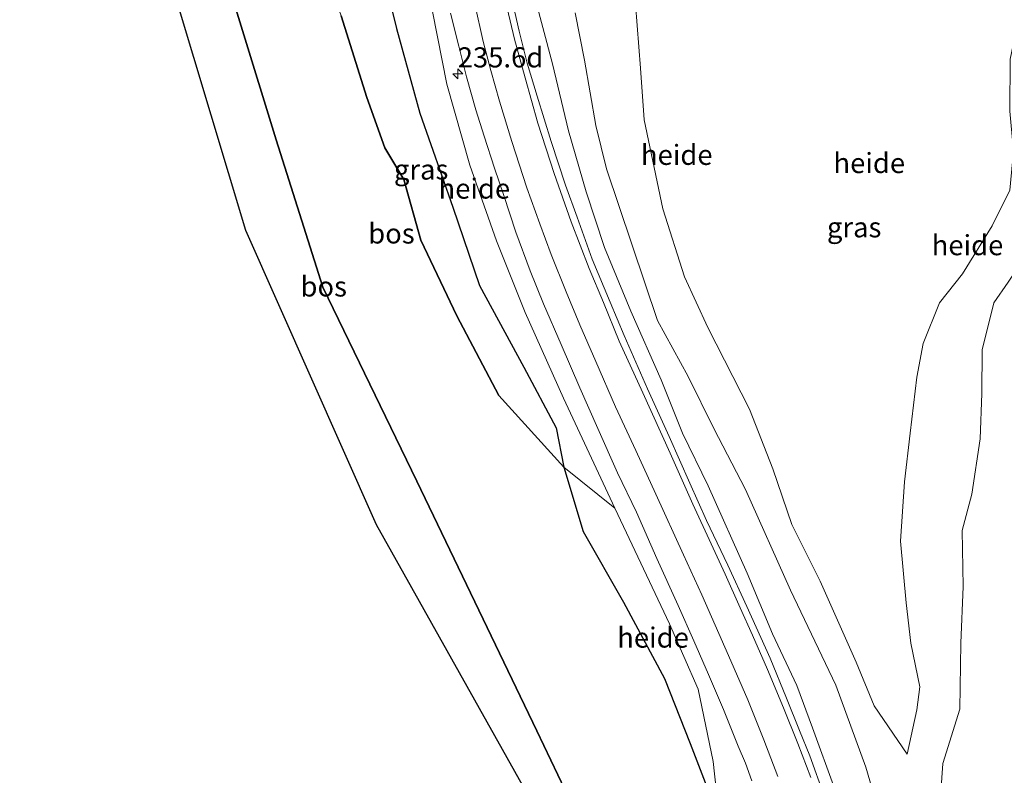
# Model space of a CAD drawing. Units: metres. Extents: x 192217 to 199313, y 493750 to 500001.
# Drawn here: x 198933 to 199055, y 497421 to 497515 of the extents above; entities that cross this region are included whole.
import ezdxf
from ezdxf.enums import TextEntityAlignment as Align

# ---------------------------------------------------------------- set-up
doc = ezdxf.new("R2010")
doc.units = ezdxf.units.M
doc.layers.get('0').update_dxf_attribs({"lineweight": 25})
for name, color, linetype, lineweight in [('B-ME-AL-OVERIG-GV-B6', 7, 'BV-GELEIDERAIL', 18), ('B-ME-AM-KILOMETR-S-B1', 7, 'Continuous', 18), ('B-ME-GR-BOS-GV-B6', 10, 'Continuous', 25), ('B-ME-GW-KRUINLIJN-L-B1', 93, 'Continuous', 18), ('B-ME-GW-TEENLIJN-L-B1', 93, 'Continuous', 18), ('B-ME-IE-GRASLAND-GV-B6', 93, 'Continuous', 18), ('B-ME-KG-KADASTRAAL-OPNAMEDTMGRENS-L-B1', 10, 'Continuous', 25), ('B-ME-VH-VERH_SOORT-BITUMEN-GV-B6', 8, 'IE-TERREINAFSCHEIDING-NATUURLIJK-HOUTWAL', 18), ('B-ME-VW-MARKERING-STREEP-015-L-B1', 7, 'Continuous', 18)]:
    doc.layers.add(name, color=color, linetype=linetype, lineweight=lineweight)
doc.styles.add('NLCS-ISO', font='NLCS-ISO.TTF')
doc.linetypes.add('BV-GELEIDERAIL', pattern='A,10,-3,[108,NLCS.SHX,S=1,R=0,X=0,Y=0],-3', length=16)
doc.linetypes.add('IE-TERREINAFSCHEIDING-NATUURLIJK-HOUTWAL', pattern='A,7,-1.5,[67,NLCS.SHX,S=0.75,R=45,X=0,Y=0],-1.5,7,-1.5,[70,NLCS.SHX,S=0.75,R=0,X=0,Y=0],-1.5', length=20)

# ---------------------------------------------------------------- blocks, each defined once
blk = doc.blocks.new('hecto')
for p, q in [((0, 0.625), (-0.625, 0)), ((0, -0.625), (0, 0.625)), ((-0.625, 0), (0.625, 0)), ((0.625, 0), (0, -0.625))]:
    blk.add_line(p, q)

msp = doc.modelspace()

# ---------------------------------------------------------------- linework, layer by layer
at = {"layer": 'B-ME-AL-OVERIG-GV-B6'}
for points in [[(198999.162, 497463.786, 17.218), (198995.144, 497471.335, 17.2), (198989.649, 497481.48, 17.221), (198986.349, 497491.233, 17.368), (198982.232, 497502.917, 17.446), (198979.322, 497513.426, 17.596), (198976.596, 497524.455, 17.437), (198976.472, 497535.214, 17.932), (198979.018, 497531.347, 18.175), (198981.293, 497528.225, 17.998), (198983.21, 497518.53, 17.989), (198985.58, 497506.502, 17.74), (198988.449, 497496.45, 17.677), (198991.755, 497487.063, 17.596), (198995.329, 497478.149, 17.44), (199000.068, 497467.513, 17.269), (199006.45, 497453.826, 17.02), (199000.112, 497458.905, 17.053), (198999.162, 497463.786, 17.218)], [(199033.818, 497418.906, 16.933), (199031.02, 497426.501, 16.9), (199029.067, 497431.778, 17.029), (199026.044, 497438.188, 16.969), (199022.925, 497445.729, 17.002), (199018.052, 497456.591, 17.026), (199014.873, 497463.125, 17.032), (199012.236, 497469.758, 17.002), (199008.445, 497478.295, 17.095), (199005.174, 497486.239, 17.119), (199002.905, 497493.138, 17.11), (199000.72, 497500.703, 17.203), (198998.73, 497509.055, 17.371), (198996.491, 497517.479, 17.296)], [(199009.023, 497516.474, 15.508), (199009.658, 497508.506, 15.733), (199010.094, 497502.081, 15.676), (199012.436, 497491.007, 15.757), (199015.131, 497482.568, 15.814), (199018.001, 497476.283, 15.913), (199023.205, 497466.105, 15.991), (199026.1, 497458.728, 16.045), (199028.446, 497451.797, 16.186), (199031.969, 497444.729, 16.033), (199036.445, 497434.675, 16.06), (199038.693, 497429.259, 16.33), (199042.806, 497423.237, 15.892), (199043.986, 497428.74, 15.718), (199044.354, 497431.596, 15.571), (199043.237, 497437.038, 15.565), (199042.676, 497442.052, 15.562), (199041.976, 497449.72, 15.457), (199042.449, 497457.087, 15.556), (199043.159, 497463.146, 15.718), (199043.979, 497470.089, 15.208), (199044.785, 497474.28, 15.121), (199046.818, 497479.357, 14.953), (199049.649, 497482.935, 14.83), (199053.355, 497488.921, 14.728), (199055.557, 497493.349, 14.83)], [(199055.557, 497493.349, 14.83), (199053.355, 497488.921, 14.728), (199049.649, 497482.935, 14.83), (199046.818, 497479.357, 14.953), (199044.785, 497474.28, 15.121), (199043.979, 497470.089, 15.208), (199043.159, 497463.146, 15.718), (199042.449, 497457.087, 15.556), (199041.976, 497449.72, 15.457), (199042.676, 497442.052, 15.562), (199043.237, 497437.038, 15.565), (199044.354, 497431.596, 15.571), (199043.986, 497428.74, 15.718), (199042.806, 497423.237, 15.892), (199038.693, 497429.259, 16.33), (199036.445, 497434.675, 16.06), (199031.969, 497444.729, 16.033), (199028.446, 497451.797, 16.186), (199026.1, 497458.728, 16.045), (199023.205, 497466.105, 15.991), (199018.001, 497476.283, 15.913), (199015.131, 497482.568, 15.814), (199012.436, 497491.007, 15.757), (199010.094, 497502.081, 15.676), (199009.658, 497508.506, 15.733), (199009.023, 497516.474, 15.508)], [(199001.527, 497515.369, 16.978), (199002.7, 497509.487, 17.056), (199004.088, 497501.372, 17.086), (199005.433, 497495.99, 17.023), (199011.784, 497477.129, 16.897), (199015.591, 497470.188, 16.849), (199018.751, 497463.708, 16.771), (199022.718, 497456.139, 16.678), (199028.296, 497443.624, 16.606), (199033.934, 497431.801, 16.627)], [(199033.934, 497431.801, 16.627), (199028.296, 497443.624, 16.606), (199022.718, 497456.139, 16.678), (199018.751, 497463.708, 16.771), (199015.591, 497470.188, 16.849), (199011.784, 497477.129, 16.897), (199005.433, 497495.99, 17.023), (199004.088, 497501.372, 17.086), (199002.7, 497509.487, 17.056), (199001.527, 497515.369, 16.978)], [(199055.334, 497481.922, 14.08), (199053.546, 497479.322, 13.996), (199052.093, 497473.48, 14.119), (199052.044, 497468.067, 14.155), (199051.869, 497462.421, 14.149), (199050.81, 497455.553, 14.221), (199049.628, 497451.036, 14.389), (199049.745, 497444.073, 14.458), (199049.474, 497437.034, 14.752), (199049.35, 497428.818, 14.872), (199047.221, 497422.067, 15.229), (199046.573, 497412.584, 15.58), (199047.409, 497406.65, 15.607), (199048.447, 497401.717, 15.739), (199049.18, 497398.636, 15.826), (199044.119, 497399.909, 16.588), (199043.14, 497403.068, 16.588), (199040.137, 497413.125, 16.663), (199037.653, 497421.65, 16.642), (199033.934, 497431.801, 16.627)], [(199056.077, 497396.901, 15.571), (199049.18, 497398.636, 15.826), (199048.447, 497401.717, 15.739), (199047.409, 497406.65, 15.607), (199046.573, 497412.584, 15.58), (199047.221, 497422.067, 15.229), (199049.35, 497428.818, 14.872), (199049.474, 497437.034, 14.752), (199049.745, 497444.073, 14.458), (199049.628, 497451.036, 14.389), (199050.81, 497455.553, 14.221), (199051.869, 497462.421, 14.149), (199052.044, 497468.067, 14.155), (199052.093, 497473.48, 14.119), (199053.546, 497479.322, 13.996), (199055.334, 497481.922, 14.08)], [(199006.45, 497453.826, 17.02), (199013.252, 497439.443, 16.876), (199016.817, 497431.311, 16.747), (199018.679, 497422.322, 16.516), (199019.486, 497415.085, 16.201), (199015.812, 497424.583, 16.372), (199012.621, 497432.648, 16.687), (199007.542, 497442.155, 16.759), (199002.541, 497450.927, 16.867), (199000.112, 497458.905, 17.053), (199006.45, 497453.826, 17.02)], [(199033.934, 497431.801, 16.627), (199037.653, 497421.65, 16.642), (199040.137, 497413.125, 16.663)]]:
    msp.add_polyline3d(points, dxfattribs=at)
at = {"layer": 'B-ME-GR-BOS-GV-B6'}
for points in [[(199002.286, 497401.848, 16.962), (198994.983, 497419.378, 17.346), (198976.847, 497451.757, 17.286), (198960.609, 497488.35, 17.115), (198949.834, 497524.227, 16.986), (198941.375, 497556.837, 16.968), (198940.394, 497561.5201, 16.5991), (198945.744, 497560.614, 16.604), (198955.833, 497527.357, 16.762), (198964.364, 497499.602, 16.842), (198970.168, 497481.282, 17.055), (198981.848, 497457.188, 17.089), (198996.768, 497426.126, 16.984), (199005.454, 497407.9158, 16.869), (199002.286, 497401.848, 16.962)], [(199005.454, 497407.9158, 16.869), (198996.768, 497426.126, 16.984), (198981.848, 497457.188, 17.089), (198970.168, 497481.282, 17.055), (198964.364, 497499.602, 16.842), (198955.833, 497527.357, 16.762)], [(198976.596, 497524.455, 17.437), (198979.322, 497513.426, 17.596), (198982.232, 497502.917, 17.446), (198986.349, 497491.233, 17.368), (198989.649, 497481.48, 17.221), (198995.144, 497471.335, 17.2), (198999.162, 497463.786, 17.218)], [(198999.162, 497463.786, 17.218), (199000.112, 497458.905, 17.053), (198992.036, 497467.811, 16.879), (198986.825, 497477.732, 16.873), (198982.365, 497487.112, 16.855), (198980.24, 497494.684, 17.029), (198977.88, 497498.587, 16.843), (198975.647, 497504.874, 16.822), (198972.467, 497515.002, 16.813)], [(198972.467, 497515.002, 16.813), (198975.647, 497504.874, 16.822), (198977.88, 497498.587, 16.843), (198980.24, 497494.684, 17.029), (198982.365, 497487.112, 16.855), (198986.825, 497477.732, 16.873), (198992.036, 497467.811, 16.879), (199000.112, 497458.905, 17.053), (199002.541, 497450.927, 16.867), (199007.542, 497442.155, 16.759), (199012.621, 497432.648, 16.687), (199015.812, 497424.583, 16.372), (199019.486, 497415.085, 16.201)]]:
    msp.add_polyline3d(points, dxfattribs=at)
at = {"layer": 'B-ME-GW-KRUINLIJN-L-B1'}
for points in [[(199062.336, 497541.702, 14.428), (199060.265, 497531.115, 14.575), (199057.825, 497520.374, 14.608), (199055.581, 497509.621, 14.644), (199055.528, 497503.15, 14.665), (199055.987, 497498.198, 14.761), (199055.557, 497493.349, 14.83), (199053.355, 497488.921, 14.728), (199049.649, 497482.935, 14.83), (199046.818, 497479.357, 14.953), (199044.785, 497474.28, 15.121), (199043.979, 497470.089, 15.208), (199043.159, 497463.146, 15.718), (199042.449, 497457.087, 15.556), (199041.976, 497449.72, 15.457), (199042.676, 497442.052, 15.562), (199043.237, 497437.038, 15.565), (199044.354, 497431.596, 15.571), (199043.986, 497428.74, 15.718), (199042.806, 497423.237, 15.892)], [(199001.527, 497515.369, 16.978), (199002.7, 497509.487, 17.056), (199004.088, 497501.372, 17.086), (199005.433, 497495.99, 17.023), (199011.784, 497477.129, 16.897), (199015.591, 497470.188, 16.849), (199018.751, 497463.708, 16.771), (199022.718, 497456.139, 16.678), (199028.296, 497443.624, 16.606), (199033.934, 497431.801, 16.627)], [(199033.934, 497431.801, 16.627), (199037.653, 497421.65, 16.642), (199040.137, 497413.125, 16.663), (199043.14, 497403.068, 16.588), (199044.119, 497399.909, 16.588)]]:
    msp.add_polyline3d(points, dxfattribs=at)
at = {"layer": 'B-ME-GW-TEENLIJN-L-B1'}
for points in [[(198951.48, 497567.646, 16.609), (198958.28, 497562.86, 16.702), (198961.008, 497559.333, 16.588), (198963.776, 497554.426, 16.585), (198964.68, 497547.13, 16.603), (198966.725, 497535.115, 16.627), (198968.935, 497525.029, 16.639), (198972.467, 497515.002, 16.813), (198975.647, 497504.874, 16.822), (198977.88, 497498.587, 16.843), (198980.24, 497494.684, 17.029), (198982.365, 497487.112, 16.855), (198986.825, 497477.732, 16.873), (198992.036, 497467.811, 16.879), (199000.112, 497458.905, 17.053), (199006.45, 497453.826, 17.02)], [(199055.568, 497549.506, 14.539), (199046.104, 497550.323, 14.848), (199036.66, 497549.681, 14.92), (199029.073, 497549.36, 15.268), (199023.235, 497547.265, 15.331), (199019.866, 497545.013, 15.37), (199016.832, 497541.563, 15.49), (199013.133, 497536.654, 15.532), (199009.61, 497529.99, 15.601), (199009.436, 497523.637, 15.487), (199009.023, 497516.474, 15.508), (199009.658, 497508.506, 15.733), (199010.094, 497502.081, 15.676), (199012.436, 497491.007, 15.757), (199015.131, 497482.568, 15.814), (199018.001, 497476.283, 15.913), (199023.205, 497466.105, 15.991), (199026.1, 497458.728, 16.045), (199028.446, 497451.797, 16.186), (199031.969, 497444.729, 16.033), (199036.445, 497434.675, 16.06)], [(199062.336, 497541.702, 14.428), (199064.909, 497536.266, 14.104), (199064.972, 497529.857, 13.927), (199064.013, 497522.839, 13.876), (199061.608, 497513.917, 13.843), (199061.227, 497505.999, 13.87), (199061.123, 497498.606, 14.032), (199059.709, 497490.699, 14.047), (199057.509, 497485.201, 14.05), (199055.334, 497481.922, 14.08), (199053.546, 497479.322, 13.996), (199052.093, 497473.48, 14.119), (199052.044, 497468.067, 14.155), (199051.869, 497462.421, 14.149), (199050.81, 497455.553, 14.221), (199049.628, 497451.036, 14.389), (199049.745, 497444.073, 14.458), (199049.474, 497437.034, 14.752), (199049.35, 497428.818, 14.872), (199047.221, 497422.067, 15.229), (199046.573, 497412.584, 15.58), (199047.409, 497406.65, 15.607), (199048.447, 497401.717, 15.739), (199049.18, 497398.636, 15.826)], [(199036.445, 497434.675, 16.06), (199038.693, 497429.259, 16.33), (199042.806, 497423.237, 15.892)]]:
    msp.add_polyline3d(points, dxfattribs=at)
at = {"layer": 'B-ME-IE-GRASLAND-GV-B6'}
for points in [[(199019.486, 497415.085, 16.201), (199018.679, 497422.322, 16.516), (199016.817, 497431.311, 16.747), (199013.252, 497439.443, 16.876), (199006.45, 497453.826, 17.02), (199000.068, 497467.513, 17.269), (198995.329, 497478.149, 17.44), (198991.755, 497487.063, 17.596), (198988.449, 497496.45, 17.677), (198985.58, 497506.502, 17.74), (198983.21, 497518.53, 17.989)], [(199032.491, 497418.055, 16.93), (199030.701, 497423.036, 16.933), (199029.427, 497426.17, 16.972), (199027.81, 497430.186, 16.954), (199025.743, 497435.19, 16.948), (199022.856, 497441.588, 16.972), (199020.509, 497446.733, 17.035), (199017.846, 497452.295, 17.092), (199015.79, 497456.924, 17.107), (199013.206, 497462.723, 17.155), (199010.529, 497468.66, 17.17), (199007.641, 497475.29, 17.173), (199005.879, 497479.41, 17.206), (199003.661, 497484.748, 17.23), (199001.762, 497489.974, 17.266), (199000.336, 497493.963, 17.293), (198998.534, 497499.406, 17.353), (198996.803, 497505.036, 17.446), (198995.577, 497509.137, 17.512), (198994.572, 497513.103, 17.596), (198993.623, 497517.332, 17.626)], [(198996.491, 497517.479, 17.296), (198998.73, 497509.055, 17.371), (199000.72, 497500.703, 17.203), (199002.905, 497493.138, 17.11), (199005.174, 497486.239, 17.119), (199008.445, 497478.295, 17.095), (199012.236, 497469.758, 17.002), (199014.873, 497463.125, 17.032), (199018.052, 497456.591, 17.026), (199022.925, 497445.729, 17.002), (199026.044, 497438.188, 16.969), (199029.067, 497431.778, 17.029), (199031.02, 497426.501, 16.9), (199033.818, 497418.906, 16.933)], [(198986.04, 497515.352, 17.977), (198987.066, 497511.261, 17.917), (198988.031, 497507.434, 17.881), (198989.182, 497503.339, 17.824), (198990.223, 497500.047, 17.824), (198991.514, 497496.071, 17.734), (198992.659, 497492.664, 17.668), (198994.16, 497488.142, 17.599), (198995.96, 497483.306, 17.536), (198997.608, 497479.23, 17.527), (198999.788, 497474.164, 17.5), (199002.134, 497468.792, 17.404), (199004.362, 497463.708, 17.314), (199006.798, 497458.208, 17.197), (199009.137, 497453.311, 17.17), (199011.685, 497447.575, 17.047), (199014.34, 497441.705, 16.96), (199016.268, 497437.339, 16.888), (199018.081, 497433.147, 16.828), (199019.95, 497428.801, 16.756), (199021.8, 497424.22, 16.651), (199022.678, 497422.116, 16.684), (199023.496, 497419.939, 16.648)]]:
    msp.add_polyline3d(points, dxfattribs=at)
at = {"layer": 'B-ME-KG-KADASTRAAL-OPNAMEDTMGRENS-L-B1'}
msp.add_polyline3d([(198955.389, 497124.475, 21.525), (198971.826, 497185.28, 20.616), (198997.523, 497287.705, 18.03), (199013.289, 497349.373, 16.68), (199007.912, 497388.536, 16.866), (199002.286, 497401.848, 16.962), (198994.983, 497419.378, 17.346), (198976.847, 497451.757, 17.286), (198960.609, 497488.35, 17.115), (198949.834, 497524.227, 16.986), (198941.375, 497556.837, 16.968), (198940.394, 497561.5201, 16.5991), (198938.3372, 497571.3385, 16.6661), (198936.7234, 497579.042, 17.3125), (198935.805, 497583.426, 17.241), (198940.086, 497588.105, 17.472), (198940.625, 497590.493, 17.559), (198936.351, 497598.29, 17.664), (198936.4267, 497602.1365, 17.7824), (198936.4541, 497603.5311, 17.9009), (198936.531, 497607.436, 17.958), (198932.513, 497611.053, 17.703), (198933.694, 497613.309, 17.7), (198935.881, 497616.179, 17.526)], dxfattribs=at)
at = {"layer": 'B-ME-VH-VERH_SOORT-BITUMEN-GV-B6'}
for points in [[(198993.623, 497517.332, 17.626), (198994.572, 497513.103, 17.596), (198995.577, 497509.137, 17.512), (198996.803, 497505.036, 17.446), (198998.534, 497499.406, 17.353), (199000.336, 497493.963, 17.293), (199001.762, 497489.974, 17.266), (199003.661, 497484.748, 17.23), (199005.879, 497479.41, 17.206), (199007.641, 497475.29, 17.173), (199010.529, 497468.66, 17.17), (199013.206, 497462.723, 17.155), (199015.79, 497456.924, 17.107), (199017.846, 497452.295, 17.092), (199020.509, 497446.733, 17.035), (199022.856, 497441.588, 16.972), (199025.743, 497435.19, 16.948), (199027.81, 497430.186, 16.954), (199029.427, 497426.17, 16.972), (199030.701, 497423.036, 16.933), (199032.491, 497418.055, 16.93)], [(199023.496, 497419.939, 16.648), (199022.678, 497422.116, 16.684), (199021.8, 497424.22, 16.651), (199019.95, 497428.801, 16.756), (199018.081, 497433.147, 16.828), (199016.268, 497437.339, 16.888), (199014.34, 497441.705, 16.96), (199011.685, 497447.575, 17.047), (199009.137, 497453.311, 17.17), (199006.798, 497458.208, 17.197), (199004.362, 497463.708, 17.314), (199002.134, 497468.792, 17.404), (198999.788, 497474.164, 17.5), (198997.608, 497479.23, 17.527), (198995.96, 497483.306, 17.536), (198994.16, 497488.142, 17.599), (198992.659, 497492.664, 17.668), (198991.514, 497496.071, 17.734), (198990.223, 497500.047, 17.824), (198989.182, 497503.339, 17.824), (198988.031, 497507.434, 17.881), (198987.066, 497511.261, 17.917), (198986.04, 497515.352, 17.977)]]:
    msp.add_polyline3d(points, dxfattribs=at)
at = {"layer": 'B-ME-VW-MARKERING-STREEP-015-L-B1'}
for points in [[(198989.057, 497516.462, 17.863), (198990.115, 497511.816, 17.872), (198991.072, 497508.204, 17.881), (198992.113, 497504.386, 17.815), (198993.651, 497499.41, 17.743), (198995.522, 497493.641, 17.647), (198997.152, 497489.16, 17.65), (198998.532, 497485.329, 17.569), (199000.404, 497480.713, 17.488), (199002.119, 497476.595, 17.401), (199004.112, 497472.057, 17.374), (199006.543, 497466.414, 17.395), (199009.085, 497461.003, 17.374), (199011.543, 497455.576, 17.281), (199014.98, 497448.014, 17.179), (199017.281, 497443.054, 17.071), (199020.602, 497435.513, 17.011), (199022.986, 497430.005, 16.948), (199024.961, 497425.046, 16.879), (199026.718, 497420.478, 16.84)], [(199030.824, 497420.327, 16.942), (199029.206, 497424.58, 16.957), (199027.407, 497429.018, 17.002), (199025.426, 497433.769, 17.011), (199023.557, 497438.041, 17.026), (199022.044, 497441.452, 17.032), (199020.188, 497445.625, 17.038), (199018.412, 497449.389, 17.068), (199016.165, 497454.304, 17.116), (199013.327, 497460.652, 17.179), (199009.938, 497468.167, 17.182), (199007.01, 497474.592, 17.236), (199005.035, 497479.382, 17.281), (199003.269, 497483.598, 17.341), (199001.02, 497489.39, 17.395), (198998.922, 497495.428, 17.452), (198996.908, 497501.68, 17.494), (198995.318, 497507.305, 17.575), (198993.979, 497512.115, 17.629), (198993.068, 497515.98, 17.704)]]:
    msp.add_polyline3d(points, dxfattribs=at)

# ---------------------------------------------------------------- block references
at = {"layer": 'B-ME-AM-KILOMETR-S-B1', "rotation": 90}
msp.add_blockref('hecto', (198986.939, 497507.817, 17.734), dxfattribs=at)

# ---------------------------------------------------------------- texts
at = {"layer": 'B-ME-AL-OVERIG-GV-B6', "ltscale": 0.2, "style": 'NLCS-ISO'}
for p in [(199014.1547, 497497.736), (199038.0774, 497496.7186), (198989.0053, 497493.5445), (199050.2808, 497486.5112), (199011.2106, 497437.7388)]:
    msp.add_text('heide', height=2.5, dxfattribs=at).set_placement(p, align=Align.MIDDLE_CENTER)
at = {"layer": 'B-ME-AM-KILOMETR-S-B1', "ltscale": 0.2, "style": 'NLCS-ISO'}
msp.add_text('235.6d', height=2.5, dxfattribs=at).set_placement((198986.939, 497507.817, 17.734), align=Align.BOTTOM_LEFT)
at = {"layer": 'B-ME-GR-BOS-GV-B6', "ltscale": 0.2, "style": 'NLCS-ISO'}
for p in [(198978.7053, 497487.9625), (198970.2885, 497481.3765)]:
    msp.add_text('bos', height=2.5, dxfattribs=at).set_placement(p, align=Align.MIDDLE_CENTER)
at = {"layer": 'B-ME-IE-GRASLAND-GV-B6', "ltscale": 0.2, "style": 'NLCS-ISO'}
for p in [(198982.3955, 497495.9105), (199036.2015, 497488.73)]:
    msp.add_text('gras', height=2.5, dxfattribs=at).set_placement(p, align=Align.MIDDLE_CENTER)

doc.saveas('drawing.dxf')
